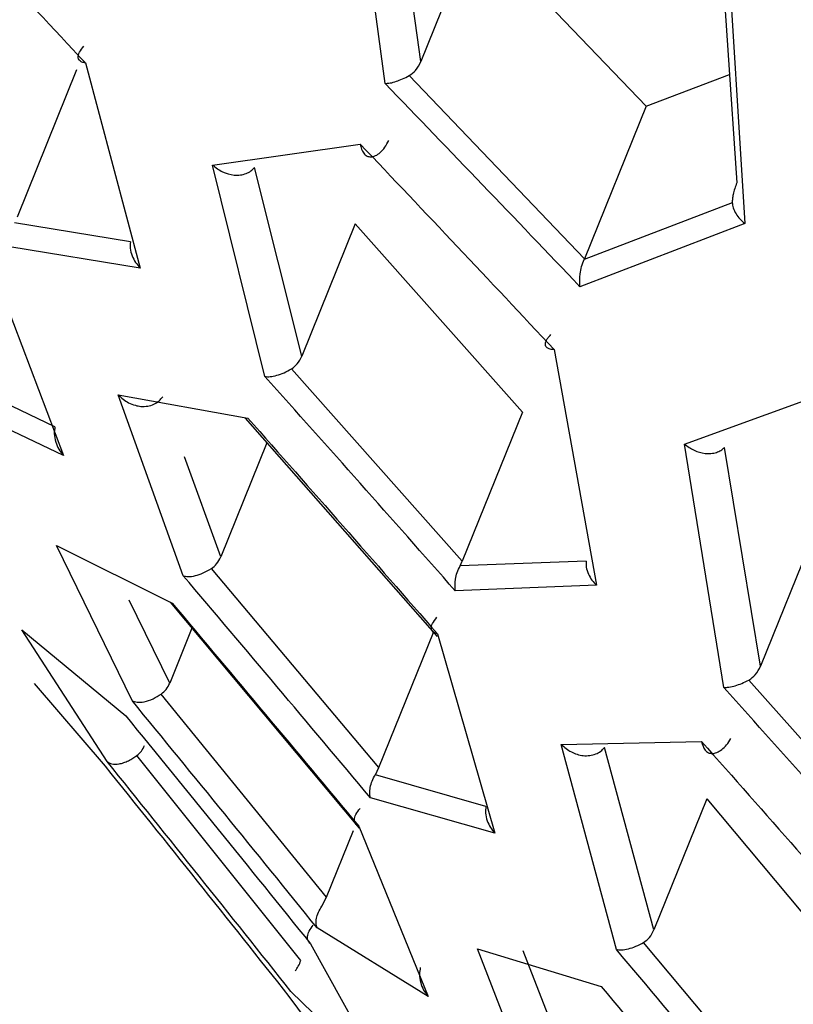
# Model space of a CAD drawing. Units: millimetres. Extents: x -932 to 932, y -656 to 656.
# Drawn here: x -328 to -323, y -443 to -437 of the extents above; entities that cross this region are included whole.
import ezdxf

# ---------------------------------------------------------------- set-up
doc = ezdxf.new("R2010")
doc.units = ezdxf.units.MM
doc.header["$MEASUREMENT"] = 0
doc.layers.add('Layer 1', color=7, linetype='Continuous')

msp = doc.modelspace()

# ---------------------------------------------------------------- linework, layer by layer
at = {"layer": 'Layer 1', "lineweight": 25}
for points, knots in [([(-308.0779, -443.0476), (-309.3464, -441.8567), (-310.6148, -440.6659), (-311.8834, -439.4753), (-311.8834, -439.4753), (-313.1064, -438.3277), (-314.3296, -437.1803), (-315.5527, -436.0329), (-315.5527, -436.0329), (-316.7615, -434.8991), (-317.9702, -433.7653), (-319.1788, -432.6316), (-319.1788, -432.6316), (-320.4063, -431.4801), (-321.6338, -430.3288), (-322.8612, -429.1776), (-322.8612, -429.1776), (-324.1017, -428.0142), (-325.3422, -426.851), (-326.5825, -425.6877), (-326.5825, -425.6877), (-328.0382, -424.3226), (-329.4935, -422.9574), (-330.9489, -421.5926), (-330.9489, -421.5926), (-332.5768, -420.0661), (-334.2047, -418.5401), (-335.8323, -417.0142), (-335.8323, -417.0142), (-337.3737, -415.569), (-338.9148, -414.1238), (-340.4546, -412.6796), (-340.4546, -412.6796), (-341.9945, -411.2354), (-343.5332, -409.7921), (-345.0719, -408.3488)], [0, 0, 0, 0, 0.1, 0.1, 0.1, 0.1, 0.2, 0.2, 0.2, 0.2, 0.3, 0.3, 0.3, 0.3, 0.4, 0.4, 0.4, 0.4, 0.5, 0.5, 0.5, 0.5, 0.6, 0.6, 0.6, 0.6, 0.7, 0.7, 0.7, 0.7, 0.8, 0.8, 0.8, 0.8, 1, 1, 1, 1]), ([(-307.1579, -443.4018), (-314.0674, -436.9198), (-320.9769, -430.4378), (-327.8842, -423.958), (-327.8842, -423.958), (-330.5979, -421.4122), (-333.3112, -418.8668), (-336.0228, -416.3229), (-336.0228, -416.3229), (-338.7347, -413.7788), (-341.4449, -411.2363), (-344.1552, -408.6938)], [0, 0, 0, 0, 0.25, 0.25, 0.25, 0.25, 0.5, 0.5, 0.5, 0.5, 1, 1, 1, 1]), ([(-344.1513, -408.7388), (-344.0712, -408.814), (-343.991, -408.8892), (-343.9109, -408.9644), (-343.9109, -408.9644), (-343.5903, -409.2652), (-343.2696, -409.5661), (-342.9489, -409.867), (-342.9489, -409.867), (-342.3074, -410.4688), (-341.6658, -411.0708), (-341.0241, -411.673), (-341.0241, -411.673), (-340.7032, -411.9741), (-340.3823, -412.2752), (-340.0614, -412.5764), (-340.0614, -412.5764), (-339.7405, -412.8776), (-339.4195, -413.1788), (-339.0985, -413.48), (-339.0985, -413.48), (-338.7775, -413.7812), (-338.4565, -414.0825), (-338.1355, -414.3837), (-338.1355, -414.3837), (-337.4934, -414.9863), (-336.8512, -415.5889), (-336.209, -416.1915), (-336.209, -416.1915), (-335.8879, -416.4929), (-335.5668, -416.7942), (-335.2456, -417.0956), (-335.2456, -417.0956), (-334.9245, -417.397), (-334.6034, -417.6984), (-334.2822, -417.9998), (-334.2822, -417.9998), (-333.9611, -418.3012), (-333.64, -418.6026), (-333.3188, -418.904), (-333.3188, -418.904), (-332.9977, -419.2054), (-332.6765, -419.5069), (-332.3553, -419.8083), (-332.3553, -419.8083), (-331.7129, -420.4111), (-331.0705, -421.014), (-330.4281, -421.6169), (-330.4281, -421.6169), (-330.1069, -421.9183), (-329.7857, -422.2198), (-329.4645, -422.5213), (-329.4645, -422.5213), (-329.1433, -422.8227), (-328.8221, -423.1242), (-328.5009, -423.4257), (-328.5009, -423.4257), (-328.1796, -423.7272), (-327.8584, -424.0286), (-327.5372, -424.3301), (-327.5372, -424.3301), (-327.2159, -424.6316), (-326.8947, -424.9331), (-326.5734, -425.2346), (-326.5734, -425.2346), (-325.9309, -425.8376), (-325.2884, -426.4406), (-324.6458, -427.0436), (-324.6458, -427.0436), (-324.3245, -427.3451), (-324.0032, -427.6466), (-323.6819, -427.9481), (-323.6819, -427.9481), (-323.3606, -428.2496), (-323.0393, -428.5511), (-322.718, -428.8526), (-322.718, -428.8526), (-322.3966, -429.1542), (-322.0753, -429.4557), (-321.754, -429.7572), (-321.754, -429.7572), (-321.4327, -430.0587), (-321.1113, -430.3602), (-320.79, -430.6617), (-320.79, -430.6617), (-320.1473, -431.2648), (-319.5045, -431.8678), (-318.8618, -432.4708), (-318.8618, -432.4708), (-318.5404, -432.7724), (-318.219, -433.0739), (-317.8976, -433.3754), (-317.8976, -433.3754), (-317.5762, -433.6769), (-317.2548, -433.9784), (-316.9334, -434.2799), (-316.9334, -434.2799), (-316.612, -434.5815), (-316.2906, -434.883), (-315.9691, -435.1845), (-315.9691, -435.1845), (-315.6477, -435.486), (-315.3263, -435.7875), (-315.0048, -436.089), (-315.0048, -436.089), (-314.3619, -436.692), (-313.719, -437.295), (-313.0761, -437.898), (-313.0761, -437.898), (-312.7547, -438.1995), (-312.4332, -438.501), (-312.1117, -438.8025), (-312.1117, -438.8025), (-311.7903, -439.1041), (-311.4688, -439.4056), (-311.1473, -439.7071), (-311.1473, -439.7071), (-310.8259, -440.0086), (-310.5044, -440.3101), (-310.1829, -440.6116), (-310.1829, -440.6116), (-309.8614, -440.9131), (-309.54, -441.2146), (-309.2185, -441.5161), (-309.2185, -441.5161), (-308.5333, -442.1587), (-307.8481, -442.8012), (-307.1628, -443.4438)], [0, 0, 0, 0, 0.030303, 0.030303, 0.030303, 0.030303, 0.060606, 0.060606, 0.060606, 0.060606, 0.090909, 0.090909, 0.090909, 0.090909, 0.121212, 0.121212, 0.121212, 0.121212, 0.151515, 0.151515, 0.151515, 0.151515, 0.181818, 0.181818, 0.181818, 0.181818, 0.212121, 0.212121, 0.212121, 0.212121, 0.242424, 0.242424, 0.242424, 0.242424, 0.272727, 0.272727, 0.272727, 0.272727, 0.30303, 0.30303, 0.30303, 0.30303, 0.333333, 0.333333, 0.333333, 0.333333, 0.363636, 0.363636, 0.363636, 0.363636, 0.393939, 0.393939, 0.393939, 0.393939, 0.424242, 0.424242, 0.424242, 0.424242, 0.454545, 0.454545, 0.454545, 0.454545, 0.484848, 0.484848, 0.484848, 0.484848, 0.515152, 0.515152, 0.515152, 0.515152, 0.545455, 0.545455, 0.545455, 0.545455, 0.575758, 0.575758, 0.575758, 0.575758, 0.606061, 0.606061, 0.606061, 0.606061, 0.636364, 0.636364, 0.636364, 0.636364, 0.666667, 0.666667, 0.666667, 0.666667, 0.69697, 0.69697, 0.69697, 0.69697, 0.727273, 0.727273, 0.727273, 0.727273, 0.757576, 0.757576, 0.757576, 0.757576, 0.787879, 0.787879, 0.787879, 0.787879, 0.818182, 0.818182, 0.818182, 0.818182, 0.848485, 0.848485, 0.848485, 0.848485, 0.878788, 0.878788, 0.878788, 0.878788, 0.909091, 0.909091, 0.909091, 0.909091, 0.939394, 0.939394, 0.939394, 0.939394, 1, 1, 1, 1]), ([(-343.6373, -412.3873), (-339.9505, -416.0741), (-336.2638, -419.7608), (-332.5752, -423.4494), (-332.5752, -423.4494), (-328.8868, -427.1378), (-325.1966, -430.828), (-321.5028, -434.5218), (-321.5028, -434.5218), (-317.8091, -438.2155), (-314.1118, -441.9128), (-310.4145, -445.6101)], [0, 0, 0, 0, 0.25, 0.25, 0.25, 0.25, 0.5, 0.5, 0.5, 0.5, 1, 1, 1, 1]), ([(-310.3859, -445.5393), (-313.1546, -442.7653), (-315.9232, -439.9913), (-318.6921, -437.2196), (-318.6921, -437.2196), (-321.4605, -434.4485), (-324.2291, -431.6797), (-326.9986, -428.9165), (-326.9986, -428.9165), (-329.7698, -426.1516), (-332.5418, -423.3923), (-335.3123, -420.6321), (-335.3123, -420.6321), (-338.0831, -417.8717), (-340.8525, -415.1105), (-343.6219, -412.3492)], [0, 0, 0, 0, 0.2, 0.2, 0.2, 0.2, 0.4, 0.4, 0.4, 0.4, 0.6, 0.6, 0.6, 0.6, 1, 1, 1, 1]), ([(-343.6751, -412.4026), (-340.9137, -415.1714), (-338.1523, -417.9402), (-335.3912, -420.7096), (-335.3912, -420.7096), (-332.6301, -423.479), (-329.8694, -426.2491), (-327.1035, -429.0192), (-327.1035, -429.0192), (-324.3392, -431.7877), (-321.5698, -434.5562), (-318.7986, -437.3251), (-318.7986, -437.3251), (-316.0269, -440.0944), (-313.2535, -442.8639), (-310.48, -445.6335)], [0, 0, 0, 0, 0.2, 0.2, 0.2, 0.2, 0.4, 0.4, 0.4, 0.4, 0.6, 0.6, 0.6, 0.6, 1, 1, 1, 1]), ([(-328.2923, -436.4235), (-328.1131, -436.6126), (-327.9339, -436.8017), (-327.7554, -436.9914), (-327.7554, -436.9914), (-327.5761, -437.1819), (-327.3975, -437.373), (-327.2189, -437.564)], [0, 0, 0, 0, 0.333333, 0.333333, 0.333333, 0.333333, 1, 1, 1, 1]), ([(-327.2189, -437.564), (-327.2192, -437.564), (-327.2196, -437.564), (-327.2199, -437.5639), (-327.2199, -437.5639), (-327.2226, -437.5636), (-327.2252, -437.5632), (-327.2277, -437.5627), (-327.2277, -437.5627), (-327.2349, -437.5611), (-327.2411, -437.5585), (-327.246, -437.555), (-327.246, -437.555), (-327.2526, -437.5501), (-327.2568, -437.5436), (-327.2579, -437.5355), (-327.2579, -437.5355), (-327.2585, -437.531), (-327.2583, -437.526), (-327.2571, -437.5207), (-327.2571, -437.5207), (-327.256, -437.5156), (-327.2541, -437.5102), (-327.2511, -437.5046), (-327.2511, -437.5046), (-327.2457, -437.4944), (-327.2366, -437.4833), (-327.2275, -437.4723)], [0, 0, 0, 0, 0.125, 0.125, 0.125, 0.125, 0.25, 0.25, 0.25, 0.25, 0.375, 0.375, 0.375, 0.375, 0.5, 0.5, 0.5, 0.5, 0.625, 0.625, 0.625, 0.625, 0.75, 0.75, 0.75, 0.75, 1, 1, 1, 1]), ([(-325.4239, -437.635), (-325.4114, -437.6259), (-325.3989, -437.6167), (-325.389, -437.6055), (-325.389, -437.6055), (-325.3765, -437.5913), (-325.3682, -437.5737), (-325.3598, -437.5561)], [0, 0, 0, 0, 0.333333, 0.333333, 0.333333, 0.333333, 1, 1, 1, 1]), ([(-325.5579, -437.6781), (-325.5487, -437.6777), (-325.5395, -437.6773), (-325.5296, -437.6755), (-325.5296, -437.6755), (-325.519, -437.6737), (-325.5075, -437.6703), (-325.4956, -437.6663), (-325.4956, -437.6663), (-325.4848, -437.6626), (-325.4735, -437.6584), (-325.4622, -437.6534), (-325.4622, -437.6534), (-325.4495, -437.6479), (-325.4367, -437.6414), (-325.4239, -437.635)], [0, 0, 0, 0, 0.2, 0.2, 0.2, 0.2, 0.4, 0.4, 0.4, 0.4, 0.6, 0.6, 0.6, 0.6, 1, 1, 1, 1]), ([(-324.4784, -438.8042), (-324.658, -438.6157), (-324.8376, -438.4271), (-325.0178, -438.2392), (-325.0178, -438.2392), (-325.1974, -438.0518), (-325.3777, -437.865), (-325.5579, -437.6781)], [0, 0, 0, 0, 0.333333, 0.333333, 0.333333, 0.333333, 1, 1, 1, 1]), ([(-325.6958, -438.0141), (-325.6908, -438.0329), (-325.6858, -438.0517), (-325.6764, -438.0645), (-325.6764, -438.0645), (-325.6713, -438.0715), (-325.6649, -438.0767), (-325.6577, -438.0802), (-325.6577, -438.0802), (-325.6516, -438.0831), (-325.645, -438.0847), (-325.6377, -438.0847), (-325.6377, -438.0847), (-325.6294, -438.0847), (-325.6204, -438.0826), (-325.611, -438.0781), (-325.611, -438.0781), (-325.6024, -438.074), (-325.5934, -438.068), (-325.5846, -438.0601), (-325.5846, -438.0601), (-325.5759, -438.0523), (-325.5674, -438.0427), (-325.5598, -438.0319), (-325.5598, -438.0319), (-325.5515, -438.0202), (-325.5443, -438.0071), (-325.537, -437.9939)], [0, 0, 0, 0, 0.125, 0.125, 0.125, 0.125, 0.25, 0.25, 0.25, 0.25, 0.375, 0.375, 0.375, 0.375, 0.5, 0.5, 0.5, 0.5, 0.625, 0.625, 0.625, 0.625, 0.75, 0.75, 0.75, 0.75, 1, 1, 1, 1]), ([(-325.6958, -438.0141), (-325.5163, -438.203), (-325.3369, -438.3919), (-325.1581, -438.5814), (-325.1581, -438.5814), (-324.9787, -438.7714), (-324.8, -438.9619), (-324.6213, -439.1525)], [0, 0, 0, 0, 0.333333, 0.333333, 0.333333, 0.333333, 1, 1, 1, 1]), ([(-326.5141, -438.1301), (-326.4964, -438.1439), (-326.4788, -438.1576), (-326.4589, -438.1675), (-326.4589, -438.1675), (-326.439, -438.1774), (-326.4168, -438.1834), (-326.3949, -438.1854), (-326.3949, -438.1854), (-326.3831, -438.1865), (-326.3714, -438.1864), (-326.36, -438.185), (-326.36, -438.185), (-326.349, -438.1836), (-326.3384, -438.1809), (-326.3283, -438.177), (-326.3283, -438.177), (-326.3188, -438.1734), (-326.3098, -438.1687), (-326.3019, -438.1628), (-326.3019, -438.1628), (-326.2945, -438.1573), (-326.2882, -438.1507), (-326.2819, -438.1441)], [0, 0, 0, 0, 0.142857, 0.142857, 0.142857, 0.142857, 0.285714, 0.285714, 0.285714, 0.285714, 0.428571, 0.428571, 0.428571, 0.428571, 0.571429, 0.571429, 0.571429, 0.571429, 0.714286, 0.714286, 0.714286, 0.714286, 1, 1, 1, 1]), ([(-323.6094, -438.229), (-323.617, -438.2503), (-323.6247, -438.2717), (-323.6294, -438.2929), (-323.6294, -438.2929), (-323.6313, -438.3014), (-323.6327, -438.3099), (-323.6333, -438.3179), (-323.6333, -438.3179), (-323.634, -438.3251), (-323.634, -438.332), (-323.634, -438.3388)], [0, 0, 0, 0, 0.25, 0.25, 0.25, 0.25, 0.5, 0.5, 0.5, 0.5, 1, 1, 1, 1]), ([(-323.634, -438.3388), (-323.6327, -438.3483), (-323.6314, -438.3578), (-323.6287, -438.3672), (-323.6287, -438.3672), (-323.6254, -438.3785), (-323.6199, -438.3897), (-323.6133, -438.4005), (-323.6133, -438.4005), (-323.607, -438.4107), (-323.5996, -438.4206), (-323.5909, -438.4297), (-323.5909, -438.4297), (-323.5828, -438.4383), (-323.5735, -438.4463), (-323.5642, -438.4542)], [0, 0, 0, 0, 0.2, 0.2, 0.2, 0.2, 0.4, 0.4, 0.4, 0.4, 0.6, 0.6, 0.6, 0.6, 1, 1, 1, 1]), ([(-326.9693, -438.5556), (-326.9701, -438.5675), (-326.9709, -438.5793), (-326.9699, -438.5912), (-326.9699, -438.5912), (-326.9686, -438.6053), (-326.9648, -438.6194), (-326.9595, -438.633), (-326.9595, -438.633), (-326.9545, -438.6458), (-326.9482, -438.6581), (-326.9403, -438.6696), (-326.9403, -438.6696), (-326.9327, -438.6806), (-326.9237, -438.6907), (-326.9146, -438.7009)], [0, 0, 0, 0, 0.2, 0.2, 0.2, 0.2, 0.4, 0.4, 0.4, 0.4, 0.6, 0.6, 0.6, 0.6, 1, 1, 1, 1]), ([(-324.4784, -438.8042), (-324.4793, -438.7813), (-324.4802, -438.7584), (-324.4771, -438.7328), (-324.4771, -438.7328), (-324.4754, -438.7197), (-324.4727, -438.706), (-324.4687, -438.6922), (-324.4687, -438.6922), (-324.4649, -438.6792), (-324.4599, -438.6662), (-324.4549, -438.6532)], [0, 0, 0, 0, 0.25, 0.25, 0.25, 0.25, 0.5, 0.5, 0.5, 0.5, 1, 1, 1, 1]), ([(-324.6213, -439.1525), (-324.6217, -439.1525), (-324.6221, -439.1525), (-324.6225, -439.1525), (-324.6225, -439.1525), (-324.6256, -439.1525), (-324.6286, -439.1524), (-324.6315, -439.1522), (-324.6315, -439.1522), (-324.64, -439.1515), (-324.6474, -439.1497), (-324.6533, -439.1469), (-324.6533, -439.1469), (-324.6615, -439.1431), (-324.6669, -439.1375), (-324.669, -439.1301), (-324.669, -439.1301), (-324.6701, -439.1261), (-324.6703, -439.1216), (-324.6694, -439.1166), (-324.6694, -439.1166), (-324.6685, -439.1118), (-324.6667, -439.1067), (-324.6639, -439.1013), (-324.6639, -439.1013), (-324.6613, -439.0962), (-324.6579, -439.0909), (-324.6535, -439.0854), (-324.6535, -439.0854), (-324.6494, -439.0803), (-324.6444, -439.0751), (-324.6395, -439.0698)], [0, 0, 0, 0, 0.111111, 0.111111, 0.111111, 0.111111, 0.222222, 0.222222, 0.222222, 0.222222, 0.333333, 0.333333, 0.333333, 0.333333, 0.444444, 0.444444, 0.444444, 0.444444, 0.555556, 0.555556, 0.555556, 0.555556, 0.666667, 0.666667, 0.666667, 0.666667, 0.777778, 0.777778, 0.777778, 0.777778, 1, 1, 1, 1]), ([(-326.0766, -439.2597), (-326.0653, -439.2511), (-326.054, -439.2426), (-326.045, -439.2321), (-326.045, -439.2321), (-326.0343, -439.2196), (-326.0269, -439.2043), (-326.0195, -439.189)], [0, 0, 0, 0, 0.333333, 0.333333, 0.333333, 0.333333, 1, 1, 1, 1]), ([(-326.2239, -439.3016), (-326.2148, -439.3024), (-326.2056, -439.3033), (-326.1951, -439.3025), (-326.1951, -439.3025), (-326.1839, -439.3016), (-326.1712, -439.299), (-326.1578, -439.2951), (-326.1578, -439.2951), (-326.145, -439.2914), (-326.1315, -439.2867), (-326.1179, -439.2806), (-326.1179, -439.2806), (-326.1042, -439.2745), (-326.0904, -439.2671), (-326.0766, -439.2597)], [0, 0, 0, 0, 0.2, 0.2, 0.2, 0.2, 0.4, 0.4, 0.4, 0.4, 0.6, 0.6, 0.6, 0.6, 1, 1, 1, 1]), ([(-325.1692, -440.4886), (-325.3446, -440.2901), (-325.52, -440.0915), (-325.696, -439.8935), (-325.696, -439.8935), (-325.8716, -439.6958), (-326.0478, -439.4987), (-326.2239, -439.3016)], [0, 0, 0, 0, 0.333333, 0.333333, 0.333333, 0.333333, 1, 1, 1, 1]), ([(-327.0365, -439.4036), (-327.0185, -439.4195), (-327.0004, -439.4355), (-326.9794, -439.4467), (-326.9794, -439.4467), (-326.9676, -439.4531), (-326.9548, -439.4579), (-326.9418, -439.4614), (-326.9418, -439.4614), (-326.9317, -439.4641), (-326.9214, -439.466), (-326.9111, -439.467), (-326.9111, -439.467), (-326.8984, -439.4681), (-326.8857, -439.4677), (-326.8734, -439.4657), (-326.8734, -439.4657), (-326.8615, -439.4637), (-326.85, -439.4602), (-326.8391, -439.4553), (-326.8391, -439.4553), (-326.8288, -439.4506), (-326.819, -439.4446), (-326.8107, -439.4372), (-326.8107, -439.4372), (-326.8029, -439.4303), (-326.7964, -439.4221), (-326.7899, -439.4139)], [0, 0, 0, 0, 0.125, 0.125, 0.125, 0.125, 0.25, 0.25, 0.25, 0.25, 0.375, 0.375, 0.375, 0.375, 0.5, 0.5, 0.5, 0.5, 0.625, 0.625, 0.625, 0.625, 0.75, 0.75, 0.75, 0.75, 1, 1, 1, 1]), ([(-326.3185, -439.5322), (-326.1429, -439.7308), (-325.9674, -439.9294), (-325.7924, -440.1285), (-325.7924, -440.1285), (-325.617, -440.328), (-325.4422, -440.5281), (-325.2674, -440.7281)], [0, 0, 0, 0, 0.333333, 0.333333, 0.333333, 0.333333, 1, 1, 1, 1]), ([(-327.3875, -439.5808), (-327.3894, -439.5935), (-327.3913, -439.6063), (-327.3911, -439.6191), (-327.3911, -439.6191), (-327.391, -439.6344), (-327.3879, -439.6498), (-327.3832, -439.6646), (-327.3832, -439.6646), (-327.3789, -439.6785), (-327.3731, -439.6919), (-327.3656, -439.7044), (-327.3656, -439.7044), (-327.3583, -439.7165), (-327.3494, -439.7277), (-327.3405, -439.7389)], [0, 0, 0, 0, 0.2, 0.2, 0.2, 0.2, 0.4, 0.4, 0.4, 0.4, 0.6, 0.6, 0.6, 0.6, 1, 1, 1, 1]), ([(-323.899, -439.6761), (-323.8818, -439.6887), (-323.8647, -439.7012), (-323.8456, -439.7103), (-323.8456, -439.7103), (-323.8266, -439.7194), (-323.8056, -439.7251), (-323.785, -439.7274), (-323.785, -439.7274), (-323.7738, -439.7286), (-323.7628, -439.7289), (-323.752, -439.728), (-323.752, -439.728), (-323.7418, -439.7271), (-323.7318, -439.7251), (-323.7223, -439.7221), (-323.7223, -439.7221), (-323.7133, -439.7193), (-323.7048, -439.7156), (-323.6973, -439.7108), (-323.6973, -439.7108), (-323.6903, -439.7063), (-323.6842, -439.7009), (-323.678, -439.6956)], [0, 0, 0, 0, 0.142857, 0.142857, 0.142857, 0.142857, 0.285714, 0.285714, 0.285714, 0.285714, 0.428571, 0.428571, 0.428571, 0.428571, 0.571429, 0.571429, 0.571429, 0.571429, 0.714286, 0.714286, 0.714286, 0.714286, 1, 1, 1, 1]), ([(-326.5206, -440.366), (-326.5102, -440.3579), (-326.4998, -440.3497), (-326.4915, -440.3398), (-326.4915, -440.3398), (-326.482, -440.3284), (-326.4754, -440.3147), (-326.4688, -440.301)], [0, 0, 0, 0, 0.333333, 0.333333, 0.333333, 0.333333, 1, 1, 1, 1]), ([(-326.6766, -440.4053), (-326.6677, -440.4076), (-326.6589, -440.41), (-326.6484, -440.4103), (-326.6484, -440.4103), (-326.6369, -440.4106), (-326.6235, -440.4086), (-326.6092, -440.405), (-326.6092, -440.405), (-326.5954, -440.4016), (-326.5808, -440.3967), (-326.566, -440.39), (-326.566, -440.39), (-326.551, -440.3832), (-326.5358, -440.3746), (-326.5206, -440.366)], [0, 0, 0, 0, 0.2, 0.2, 0.2, 0.2, 0.4, 0.4, 0.4, 0.4, 0.6, 0.6, 0.6, 0.6, 1, 1, 1, 1]), ([(-325.1692, -440.4886), (-325.1704, -440.4684), (-325.1717, -440.4482), (-325.168, -440.4249), (-325.168, -440.4249), (-325.1661, -440.4131), (-325.1629, -440.4004), (-325.1582, -440.3876), (-325.1582, -440.3876), (-325.1538, -440.3754), (-325.1479, -440.3631), (-325.1421, -440.3509)], [0, 0, 0, 0, 0.25, 0.25, 0.25, 0.25, 0.5, 0.5, 0.5, 0.5, 1, 1, 1, 1]), ([(-324.4446, -440.3252), (-324.4446, -440.3361), (-324.4446, -440.3469), (-324.443, -440.3578), (-324.443, -440.3578), (-324.4411, -440.3708), (-324.4368, -440.3837), (-324.4311, -440.3962), (-324.4311, -440.3962), (-324.4258, -440.4079), (-324.4193, -440.4192), (-324.4114, -440.4298), (-324.4114, -440.4298), (-324.4038, -440.4399), (-324.395, -440.4492), (-324.3861, -440.4586)], [0, 0, 0, 0, 0.2, 0.2, 0.2, 0.2, 0.4, 0.4, 0.4, 0.4, 0.6, 0.6, 0.6, 0.6, 1, 1, 1, 1]), ([(-325.6395, -441.6356), (-325.812, -441.4299), (-325.9844, -441.2242), (-326.1574, -441.019), (-326.1574, -441.019), (-326.3301, -440.8141), (-326.5033, -440.6097), (-326.6766, -440.4053)], [0, 0, 0, 0, 0.333333, 0.333333, 0.333333, 0.333333, 1, 1, 1, 1]), ([(-326.7387, -440.5567), (-326.5659, -440.7622), (-326.393, -440.9676), (-326.2207, -441.1736), (-326.2207, -441.1736), (-326.0482, -441.3798), (-325.8762, -441.5865), (-325.7042, -441.7932)], [0, 0, 0, 0, 0.333333, 0.333333, 0.333333, 0.333333, 1, 1, 1, 1]), ([(-325.2674, -440.7281), (-325.2763, -440.7251), (-325.2853, -440.722), (-325.2913, -440.7173), (-325.2913, -440.7173), (-325.2977, -440.7124), (-325.3008, -440.7055), (-325.3014, -440.6974), (-325.3014, -440.6974), (-325.3019, -440.6894), (-325.3001, -440.6803), (-325.2947, -440.6699), (-325.2947, -440.6699), (-325.2891, -440.6594), (-325.2797, -440.6477), (-325.2704, -440.6359)], [0, 0, 0, 0, 0.2, 0.2, 0.2, 0.2, 0.4, 0.4, 0.4, 0.4, 0.6, 0.6, 0.6, 0.6, 1, 1, 1, 1]), ([(-323.5414, -440.9832), (-323.5289, -440.9743), (-323.5163, -440.9653), (-323.5064, -440.9541), (-323.5064, -440.9541), (-323.4941, -440.9402), (-323.4858, -440.9229), (-323.4774, -440.9056)], [0, 0, 0, 0, 0.333333, 0.333333, 0.333333, 0.333333, 1, 1, 1, 1]), ([(-326.7983, -441.0609), (-326.7885, -441.0528), (-326.7786, -441.0447), (-326.7709, -441.035), (-326.7709, -441.035), (-326.7629, -441.0248), (-326.7572, -441.0128), (-326.7515, -441.0008)], [0, 0, 0, 0, 0.333333, 0.333333, 0.333333, 0.333333, 1, 1, 1, 1]), ([(-323.6807, -441.0238), (-323.6715, -441.0239), (-323.6623, -441.0241), (-323.6523, -441.0228), (-323.6523, -441.0228), (-323.6414, -441.0215), (-323.6295, -441.0184), (-323.6171, -441.0146), (-323.6171, -441.0146), (-323.6057, -441.0111), (-323.5939, -441.007), (-323.5819, -441.002), (-323.5819, -441.002), (-323.5686, -440.9965), (-323.555, -440.9898), (-323.5414, -440.9832)], [0, 0, 0, 0, 0.2, 0.2, 0.2, 0.2, 0.4, 0.4, 0.4, 0.4, 0.6, 0.6, 0.6, 0.6, 1, 1, 1, 1]), ([(-322.6252, -442.2092), (-322.8006, -442.011), (-322.9761, -441.8128), (-323.1522, -441.6152), (-323.1522, -441.6152), (-323.328, -441.4177), (-323.5044, -441.2207), (-323.6807, -441.0238)], [0, 0, 0, 0, 0.333333, 0.333333, 0.333333, 0.333333, 1, 1, 1, 1]), ([(-326.9603, -441.0969), (-326.9516, -441.1008), (-326.9429, -441.1047), (-326.9318, -441.1061), (-326.9318, -441.1061), (-326.9208, -441.1074), (-326.9074, -441.1064), (-326.8927, -441.1034), (-326.8927, -441.1034), (-326.8771, -441.1002), (-326.86, -441.0948), (-326.8429, -441.0866), (-326.8429, -441.0866), (-326.8281, -441.0795), (-326.8132, -441.0702), (-326.7983, -441.0609)], [0, 0, 0, 0, 0.2, 0.2, 0.2, 0.2, 0.4, 0.4, 0.4, 0.4, 0.6, 0.6, 0.6, 0.6, 1, 1, 1, 1]), ([(-325.9349, -442.356), (-326.1054, -442.1456), (-326.2758, -441.9351), (-326.4468, -441.7252), (-326.4468, -441.7252), (-326.6176, -441.5155), (-326.789, -441.3062), (-326.9603, -441.0969)], [0, 0, 0, 0, 0.333333, 0.333333, 0.333333, 0.333333, 1, 1, 1, 1]), ([(-326.9951, -441.1818), (-326.824, -441.3917), (-326.6529, -441.6015), (-326.4824, -441.8119), (-326.4824, -441.8119), (-326.3116, -442.0225), (-326.1414, -442.2335), (-325.9712, -442.4445)], [0, 0, 0, 0, 0.333333, 0.333333, 0.333333, 0.333333, 1, 1, 1, 1]), ([(-326.9328, -441.4014), (-326.924, -441.3937), (-326.9152, -441.386), (-326.9083, -441.3769), (-326.9083, -441.3769), (-326.9012, -441.3676), (-326.896, -441.3567), (-326.8909, -441.3458)], [0, 0, 0, 0, 0.333333, 0.333333, 0.333333, 0.333333, 1, 1, 1, 1]), ([(-324.5815, -441.3409), (-324.5638, -441.3559), (-324.5462, -441.3709), (-324.5258, -441.3817), (-324.5258, -441.3817), (-324.5056, -441.3926), (-324.4827, -441.3993), (-324.4601, -441.4017), (-324.4601, -441.4017), (-324.4478, -441.4029), (-324.4357, -441.4029), (-324.4238, -441.4014), (-324.4238, -441.4014), (-324.4124, -441.3999), (-324.4013, -441.3971), (-324.3908, -441.3929), (-324.3908, -441.3929), (-324.3809, -441.389), (-324.3715, -441.3839), (-324.3633, -441.3775), (-324.3633, -441.3775), (-324.3557, -441.3715), (-324.3492, -441.3643), (-324.3427, -441.3571)], [0, 0, 0, 0, 0.142857, 0.142857, 0.142857, 0.142857, 0.285714, 0.285714, 0.285714, 0.285714, 0.428571, 0.428571, 0.428571, 0.428571, 0.571429, 0.571429, 0.571429, 0.571429, 0.714286, 0.714286, 0.714286, 0.714286, 1, 1, 1, 1]), ([(-323.8039, -441.3242), (-323.7991, -441.3418), (-323.7943, -441.3593), (-323.7851, -441.3713), (-323.7851, -441.3713), (-323.78, -441.3777), (-323.7737, -441.3826), (-323.7664, -441.3858), (-323.7664, -441.3858), (-323.7603, -441.3885), (-323.7537, -441.39), (-323.7464, -441.3901), (-323.7464, -441.3901), (-323.7381, -441.3901), (-323.729, -441.3883), (-323.7194, -441.3843), (-323.7194, -441.3843), (-323.7107, -441.3807), (-323.7015, -441.3754), (-323.6925, -441.3684), (-323.6925, -441.3684), (-323.6834, -441.3612), (-323.6743, -441.3524), (-323.666, -441.3423), (-323.666, -441.3423), (-323.6572, -441.3316), (-323.6493, -441.3195), (-323.6414, -441.3074)], [0, 0, 0, 0, 0.125, 0.125, 0.125, 0.125, 0.25, 0.25, 0.25, 0.25, 0.375, 0.375, 0.375, 0.375, 0.5, 0.5, 0.5, 0.5, 0.625, 0.625, 0.625, 0.625, 0.75, 0.75, 0.75, 0.75, 1, 1, 1, 1]), ([(-323.8039, -441.3242), (-323.6282, -441.5229), (-323.4525, -441.7216), (-323.2774, -441.9208), (-323.2774, -441.9208), (-323.1021, -442.1202), (-322.9273, -442.3201), (-322.7525, -442.5199)], [0, 0, 0, 0, 0.333333, 0.333333, 0.333333, 0.333333, 1, 1, 1, 1]), ([(-327.0987, -441.4342), (-327.0906, -441.4398), (-327.0825, -441.4453), (-327.0715, -441.4479), (-327.0715, -441.4479), (-327.0606, -441.4506), (-327.0469, -441.4503), (-327.0318, -441.4477), (-327.0318, -441.4477), (-327.0236, -441.4462), (-327.0149, -441.4441), (-327.006, -441.4411), (-327.006, -441.4411), (-326.9975, -441.4383), (-326.9887, -441.4347), (-326.9798, -441.4305), (-326.9798, -441.4305), (-326.9716, -441.4265), (-326.9632, -441.422), (-326.9551, -441.4168), (-326.9551, -441.4168), (-326.9475, -441.412), (-326.9402, -441.4067), (-326.9328, -441.4014)], [0, 0, 0, 0, 0.142857, 0.142857, 0.142857, 0.142857, 0.285714, 0.285714, 0.285714, 0.285714, 0.428571, 0.428571, 0.428571, 0.428571, 0.571429, 0.571429, 0.571429, 0.571429, 0.714286, 0.714286, 0.714286, 0.714286, 1, 1, 1, 1]), ([(-327.1095, -441.4606), (-326.9393, -441.6726), (-326.769, -441.8847), (-326.5993, -442.0971), (-326.5993, -442.0971), (-326.4295, -442.3098), (-326.2602, -442.523), (-326.0909, -442.7361)], [0, 0, 0, 0, 0.333333, 0.333333, 0.333333, 0.333333, 1, 1, 1, 1]), ([(-326.0795, -442.7085), (-326.2489, -442.4956), (-326.4183, -442.2826), (-326.5883, -442.0701), (-326.5883, -442.0701), (-326.758, -441.8579), (-326.9284, -441.646), (-327.0987, -441.4342)], [0, 0, 0, 0, 0.333333, 0.333333, 0.333333, 0.333333, 1, 1, 1, 1]), ([(-325.6395, -441.6356), (-325.6411, -441.6273), (-325.6426, -441.619), (-325.6429, -441.6097), (-325.6429, -441.6097), (-325.6431, -441.6), (-325.642, -441.5892), (-325.6398, -441.5779), (-325.6398, -441.5779), (-325.6377, -441.5667), (-325.6345, -441.5549), (-325.6295, -441.543), (-325.6295, -441.543), (-325.6247, -441.5315), (-325.6182, -441.5197), (-325.6118, -441.508)], [0, 0, 0, 0, 0.2, 0.2, 0.2, 0.2, 0.4, 0.4, 0.4, 0.4, 0.6, 0.6, 0.6, 0.6, 1, 1, 1, 1]), ([(-324.9991, -441.6841), (-325.0003, -441.696), (-325.0014, -441.708), (-325.0008, -441.72), (-325.0008, -441.72), (-325, -441.7343), (-324.9966, -441.7487), (-324.9917, -441.7626), (-324.9917, -441.7626), (-324.9871, -441.7756), (-324.9813, -441.7881), (-324.9738, -441.7998), (-324.9738, -441.7998), (-324.9667, -441.8112), (-324.958, -441.8217), (-324.9493, -441.8322)], [0, 0, 0, 0, 0.2, 0.2, 0.2, 0.2, 0.4, 0.4, 0.4, 0.4, 0.6, 0.6, 0.6, 0.6, 1, 1, 1, 1]), ([(-325.7042, -441.7932), (-325.7111, -441.7889), (-325.718, -441.7846), (-325.7223, -441.7789), (-325.7223, -441.7789), (-325.7268, -441.7729), (-325.7285, -441.7652), (-325.728, -441.7565), (-325.728, -441.7565), (-325.7276, -441.748), (-325.7251, -441.7385), (-325.7196, -441.728), (-325.7196, -441.728), (-325.714, -441.7175), (-325.7053, -441.7061), (-325.6965, -441.6946)], [0, 0, 0, 0, 0.2, 0.2, 0.2, 0.2, 0.4, 0.4, 0.4, 0.4, 0.6, 0.6, 0.6, 0.6, 1, 1, 1, 1]), ([(-325.9349, -442.356), (-325.9371, -442.3486), (-325.9393, -442.3413), (-325.94, -442.3329), (-325.94, -442.3329), (-325.9408, -442.324), (-325.94, -442.3139), (-325.9379, -442.3032), (-325.9379, -442.3032), (-325.9358, -442.2926), (-325.9326, -442.2815), (-325.9274, -442.2702), (-325.9274, -442.2702), (-325.9223, -442.2591), (-325.9153, -442.2477), (-325.9083, -442.2363)], [0, 0, 0, 0, 0.2, 0.2, 0.2, 0.2, 0.4, 0.4, 0.4, 0.4, 0.6, 0.6, 0.6, 0.6, 1, 1, 1, 1]), ([(-325.9712, -442.4445), (-325.9766, -442.4392), (-325.9819, -442.434), (-325.985, -442.4274), (-325.985, -442.4274), (-325.9881, -442.4205), (-325.9887, -442.4123), (-325.9875, -442.4032), (-325.9875, -442.4032), (-325.9863, -442.3942), (-325.9834, -442.3844), (-325.9779, -442.3739), (-325.9779, -442.3739), (-325.9723, -442.3633), (-325.9642, -442.3521), (-325.956, -442.3408)], [0, 0, 0, 0, 0.2, 0.2, 0.2, 0.2, 0.4, 0.4, 0.4, 0.4, 0.6, 0.6, 0.6, 0.6, 1, 1, 1, 1]), ([(-324.1253, -442.4372), (-324.1138, -442.4287), (-324.1024, -442.4202), (-324.0933, -442.4098), (-324.0933, -442.4098), (-324.0826, -442.3974), (-324.0752, -442.3821), (-324.0678, -442.3669)], [0, 0, 0, 0, 0.333333, 0.333333, 0.333333, 0.333333, 1, 1, 1, 1]), ([(-324.2761, -442.4759), (-324.267, -442.4774), (-324.258, -442.4788), (-324.2476, -442.4785), (-324.2476, -442.4785), (-324.2362, -442.4782), (-324.2233, -442.4759), (-324.2095, -442.4723), (-324.2095, -442.4723), (-324.1963, -442.4689), (-324.1824, -442.4644), (-324.1683, -442.4583), (-324.1683, -442.4583), (-324.1541, -442.4523), (-324.1397, -442.4447), (-324.1253, -442.4372)], [0, 0, 0, 0, 0.2, 0.2, 0.2, 0.2, 0.4, 0.4, 0.4, 0.4, 0.6, 0.6, 0.6, 0.6, 1, 1, 1, 1]), ([(-323.2411, -443.712), (-323.4131, -443.5055), (-323.5851, -443.299), (-323.7576, -443.093), (-323.7576, -443.093), (-323.9301, -442.887), (-324.1031, -442.6815), (-324.2761, -442.4759)], [0, 0, 0, 0, 0.333333, 0.333333, 0.333333, 0.333333, 1, 1, 1, 1]), ([(-326.0554, -442.5952), (-326.0496, -442.5866), (-326.0439, -442.578), (-326.0388, -442.5687), (-326.0388, -442.5687), (-326.0334, -442.5588), (-326.0288, -442.5481), (-326.0242, -442.5374)], [0, 0, 0, 0, 0.333333, 0.333333, 0.333333, 0.333333, 1, 1, 1, 1]), ([(-325.3628, -442.5752), (-325.365, -442.588), (-325.3672, -442.6009), (-325.3674, -442.6138), (-325.3674, -442.6138), (-325.3676, -442.6293), (-325.365, -442.6449), (-325.3607, -442.6601), (-325.3607, -442.6601), (-325.3568, -442.6742), (-325.3513, -442.6878), (-325.3442, -442.7006), (-325.3442, -442.7006), (-325.3372, -442.713), (-325.3286, -442.7246), (-325.32, -442.7362)], [0, 0, 0, 0, 0.2, 0.2, 0.2, 0.2, 0.4, 0.4, 0.4, 0.4, 0.6, 0.6, 0.6, 0.6, 1, 1, 1, 1]), ([(-324.36, -442.6806), (-324.1875, -442.8874), (-324.015, -443.0942), (-323.843, -443.3014), (-323.843, -443.3014), (-323.671, -443.5086), (-323.4995, -443.7163), (-323.328, -443.924)], [0, 0, 0, 0, 0.333333, 0.333333, 0.333333, 0.333333, 1, 1, 1, 1])]:
    msp.add_open_spline(points, degree=3, knots=knots, dxfattribs=at)
for points in [[(-325.5579, -437.6781), (-325.5579, -437.6781), (-325.7486, -436.2646), (-325.7486, -436.2646)], [(-325.3598, -437.5561), (-325.3598, -437.5561), (-325.5374, -436.2822), (-325.5374, -436.2822)], [(-323.7082, -436.7576), (-323.7082, -436.7576), (-323.6094, -438.229), (-323.6094, -438.229)], [(-325.0601, -436.8145), (-325.0601, -436.8145), (-325.3598, -437.5561), (-325.3598, -437.5561)], [(-325.0601, -436.8145), (-325.0601, -436.8145), (-324.1117, -437.8039), (-324.1117, -437.8039)], [(-323.6657, -436.8226), (-323.6657, -436.8226), (-323.5642, -438.4542), (-323.5642, -438.4542)], [(-327.2189, -437.564), (-327.2189, -437.564), (-326.9146, -438.7009), (-326.9146, -438.7009)], [(-327.595, -438.4169), (-327.595, -438.4169), (-327.2653, -437.601), (-327.2653, -437.601)], [(-324.4531, -438.649), (-324.4531, -438.649), (-325.4239, -437.635), (-325.4239, -437.635)], [(-324.1117, -437.8039), (-324.1117, -437.8039), (-323.6496, -437.6293), (-323.6496, -437.6293)], [(-324.1117, -437.8039), (-324.1117, -437.8039), (-324.4531, -438.649), (-324.4531, -438.649)], [(-326.5141, -438.1301), (-326.5141, -438.1301), (-325.6958, -438.0141), (-325.6958, -438.0141)], [(-326.2239, -439.3016), (-326.2239, -439.3016), (-326.5141, -438.1301), (-326.5141, -438.1301)], [(-326.0195, -439.189), (-326.0195, -439.189), (-326.2819, -438.1441), (-326.2819, -438.1441)], [(-323.634, -438.3388), (-323.634, -438.3388), (-324.4549, -438.6532), (-324.4549, -438.6532)], [(-326.9693, -438.5556), (-326.9693, -438.5556), (-327.6107, -438.45), (-327.6107, -438.45)], [(-325.7234, -438.4562), (-325.7234, -438.4562), (-326.0195, -439.189), (-326.0195, -439.189)], [(-325.7234, -438.4562), (-325.7234, -438.4562), (-324.7966, -439.499), (-324.7966, -439.499)], [(-323.5642, -438.4542), (-323.5642, -438.4542), (-324.4784, -438.8042), (-324.4784, -438.8042)], [(-326.9146, -438.7009), (-326.9146, -438.7009), (-327.6373, -438.5835), (-327.6373, -438.5835)], [(-324.4549, -438.6532), (-324.4549, -438.6532), (-324.4531, -438.649), (-324.4531, -438.649)], [(-327.7114, -438.7642), (-327.7114, -438.7642), (-327.3405, -439.7389), (-327.3405, -439.7389)], [(-324.6213, -439.1525), (-324.6213, -439.1525), (-324.3861, -440.4586), (-324.3861, -440.4586)], [(-325.1304, -440.3254), (-325.1304, -440.3254), (-326.0766, -439.2597), (-326.0766, -439.2597)], [(-327.3875, -439.5808), (-327.3875, -439.5808), (-327.9592, -439.3072), (-327.9592, -439.3072)], [(-323.899, -439.6761), (-323.899, -439.6761), (-322.9934, -439.3472), (-322.9934, -439.3472)], [(-327.3405, -439.7389), (-327.3405, -439.7389), (-327.9854, -439.432), (-327.9854, -439.432)], [(-327.0365, -439.4036), (-327.0365, -439.4036), (-326.3185, -439.5322), (-326.3185, -439.5322)], [(-326.6766, -440.4053), (-326.6766, -440.4053), (-327.0365, -439.4036), (-327.0365, -439.4036)], [(-324.7966, -439.499), (-324.7966, -439.499), (-325.1304, -440.3254), (-325.1304, -440.3254)], [(-326.3329, -439.5322), (-326.3329, -439.5322), (-325.2697, -440.7428), (-325.2697, -440.7428)], [(-326.2132, -439.6685), (-326.2132, -439.6685), (-326.4688, -440.301), (-326.4688, -440.301)], [(-323.6807, -441.0238), (-323.6807, -441.0238), (-323.899, -439.6761), (-323.899, -439.6761)], [(-323.4774, -440.9056), (-323.4774, -440.9056), (-323.678, -439.6956), (-323.678, -439.6956)], [(-323.1809, -440.1716), (-323.1809, -440.1716), (-323.4774, -440.9056), (-323.4774, -440.9056)], [(-327.379, -440.2385), (-327.379, -440.2385), (-326.7387, -440.5567), (-326.7387, -440.5567)], [(-326.9603, -441.0969), (-326.9603, -441.0969), (-327.379, -440.2385), (-327.379, -440.2385)], [(-325.5921, -441.4679), (-325.5921, -441.4679), (-326.5206, -440.366), (-326.5206, -440.366)], [(-324.4446, -440.3252), (-324.4446, -440.3252), (-325.1421, -440.3509), (-325.1421, -440.3509)], [(-325.1421, -440.3509), (-325.1421, -440.3509), (-325.1304, -440.3254), (-325.1304, -440.3254)], [(-324.3861, -440.4586), (-324.3861, -440.4586), (-325.1692, -440.4886), (-325.1692, -440.4886)], [(-326.7483, -440.5522), (-326.7483, -440.5522), (-325.7016, -441.8037), (-325.7016, -441.8037)], [(-327.5706, -440.7054), (-327.5706, -440.7054), (-326.9951, -441.1818), (-326.9951, -441.1818)], [(-327.0987, -441.4342), (-327.0987, -441.4342), (-327.5706, -440.7054), (-327.5706, -440.7054)], [(-326.6283, -440.6958), (-326.6283, -440.6958), (-326.7515, -441.0008), (-326.7515, -441.0008)], [(-325.5921, -441.4679), (-325.5921, -441.4679), (-325.2898, -440.7199), (-325.2898, -440.7199)], [(-325.2674, -440.7281), (-325.2674, -440.7281), (-324.9493, -441.8322), (-324.9493, -441.8322)], [(-327.5018, -441.0017), (-327.5018, -441.0017), (-327.1095, -441.4606), (-327.1095, -441.4606)], [(-322.5919, -442.0506), (-322.5919, -442.0506), (-323.5414, -440.9832), (-323.5414, -440.9832)], [(-325.8822, -442.1859), (-325.8822, -442.1859), (-326.7983, -441.0609), (-326.7983, -441.0609)], [(-324.5815, -441.3409), (-324.5815, -441.3409), (-323.8039, -441.3242), (-323.8039, -441.3242)], [(-324.2761, -442.4759), (-324.2761, -442.4759), (-324.5815, -441.3409), (-324.5815, -441.3409)], [(-324.0678, -442.3669), (-324.0678, -442.3669), (-324.3427, -441.3571), (-324.3427, -441.3571)], [(-326.0242, -442.5374), (-326.0242, -442.5374), (-326.9328, -441.4014), (-326.9328, -441.4014)], [(-325.6118, -441.508), (-325.6118, -441.508), (-325.5921, -441.4679), (-325.5921, -441.4679)], [(-324.9991, -441.6841), (-324.9991, -441.6841), (-325.6118, -441.508), (-325.6118, -441.508)], [(-324.9493, -441.8322), (-324.9493, -441.8322), (-325.6395, -441.6356), (-325.6395, -441.6356)], [(-323.7748, -441.6417), (-323.7748, -441.6417), (-324.0678, -442.3669), (-324.0678, -442.3669)], [(-323.7748, -441.6417), (-323.7748, -441.6417), (-322.8654, -442.7275), (-322.8654, -442.7275)], [(-325.7042, -441.7932), (-325.7042, -441.7932), (-325.32, -442.7362), (-325.32, -442.7362)], [(-325.8822, -442.1859), (-325.8822, -442.1859), (-325.7329, -441.8166), (-325.7329, -441.8166)], [(-325.9083, -442.2363), (-325.9083, -442.2363), (-325.8822, -442.1859), (-325.8822, -442.1859)], [(-325.32, -442.7362), (-325.32, -442.7362), (-325.9349, -442.356), (-325.9349, -442.356)], [(-325.9712, -442.4445), (-325.9712, -442.4445), (-325.5285, -443.2446), (-325.5285, -443.2446)], [(-323.1965, -443.547), (-323.1965, -443.547), (-324.1253, -442.4372), (-324.1253, -442.4372)], [(-325.0452, -442.4718), (-325.0452, -442.4718), (-324.36, -442.6806), (-324.36, -442.6806)], [(-324.6711, -443.4396), (-324.6711, -443.4396), (-325.0452, -442.4718), (-325.0452, -442.4718)], [(-324.4607, -443.3392), (-324.4607, -443.3392), (-324.7933, -442.4837), (-324.7933, -442.4837)], [(-325.5285, -443.2446), (-325.5285, -443.2446), (-326.0795, -442.7085), (-326.0795, -442.7085)], [(-326.0909, -442.7361), (-326.0909, -442.7361), (-325.5942, -443.4048), (-325.5942, -443.4048)]]:
    msp.add_open_spline(points, degree=3, dxfattribs=at)
at = {"layer": 'Layer 1', "color": 8, "lineweight": 25}
for points in [[(-326.4688, -440.301), (-326.4688, -440.301), (-326.6697, -439.7459), (-326.6697, -439.7459)], [(-326.7515, -441.0008), (-326.7515, -441.0008), (-326.9767, -440.5406), (-326.9767, -440.5406)]]:
    msp.add_open_spline(points, degree=3, dxfattribs=at)

doc.saveas('drawing.dxf')
